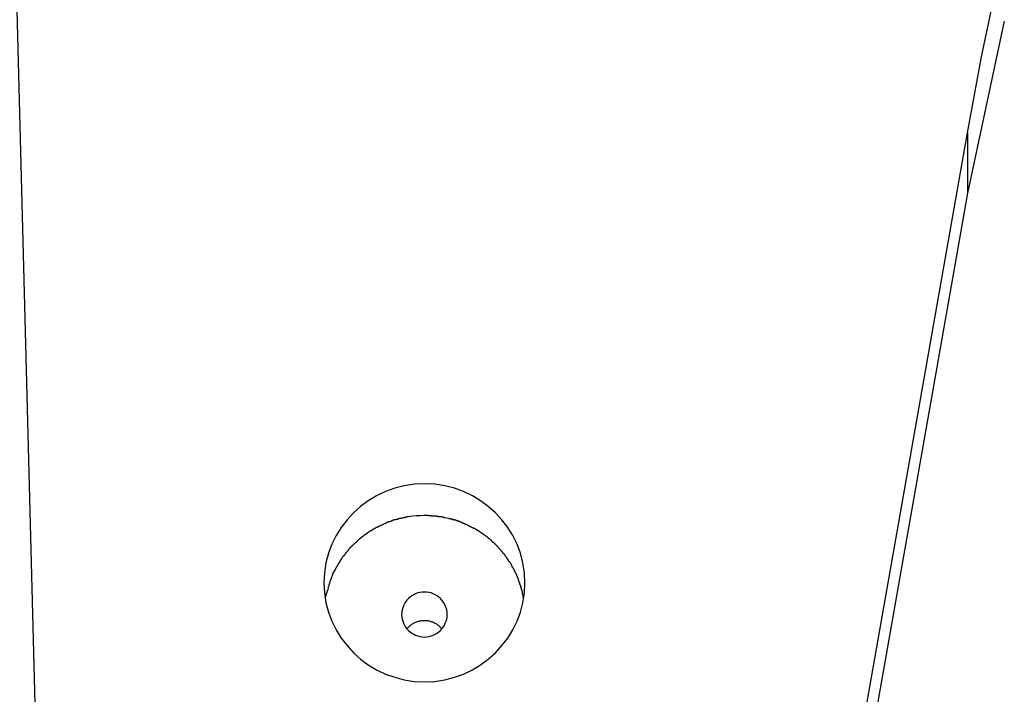
# Model space of a CAD drawing. Extents: x -70 to 70, y -26 to 26.
# Drawn here: x -4 to -3, y -2 to -2 of the extents above; entities that cross this region are included whole.
import ezdxf

# ---------------------------------------------------------------- set-up
doc = ezdxf.new("R2010")
doc.units = 0
doc.layers.get('0').update_dxf_attribs({"linetype": 'CONTINUOUS'})

msp = doc.modelspace()

# ---------------------------------------------------------------- linework, layer by layer
at = {"color": 0}
for points in [[(-3.8329, -16.9298), (-4.3639, 3.7607)], [(-3.183, -1.8575), (-3.1674, -1.7744), (-3.1499, -1.6912)], [(-3.1426, -1.7351), (-3.183, -1.9235)], [(-3.3567, -2.8427), (-3.183, -1.8575)], [(-3.183, -1.8575), (-3.183, -1.9236)], [(-3.183, -1.9236), (-3.3567, -2.9087)], [(-3.6675, -2.3501), (-3.6675, -2.3501), (-3.6679, -2.3389), (-3.6696, -2.3281), (-3.6722, -2.3177), (-3.676, -2.3078), (-3.6806, -2.2982), (-3.6861, -2.2894), (-3.6925, -2.281), (-3.6997, -2.2735), (-3.7075, -2.2664), (-3.7159, -2.2602), (-3.7249, -2.2547), (-3.7346, -2.2502), (-3.7446, -2.2465), (-3.7552, -2.2439), (-3.7661, -2.2422), (-3.7775, -2.2418), (-3.7775, -2.2418), (-3.7886, -2.2422), (-3.7995, -2.2439), (-3.8099, -2.2465), (-3.8201, -2.2502), (-3.8297, -2.2547), (-3.8388, -2.2602), (-3.8472, -2.2664), (-3.8552, -2.2735), (-3.8621, -2.281), (-3.8685, -2.2894), (-3.874, -2.2982), (-3.8788, -2.3078), (-3.8824, -2.3177), (-3.8852, -2.3281), (-3.8869, -2.3389), (-3.8875, -2.3501), (-3.8875, -2.3501), (-3.8869, -2.361), (-3.8852, -2.3718), (-3.8824, -2.3821), (-3.8788, -2.3921), (-3.874, -2.4015), (-3.8685, -2.4105), (-3.8621, -2.4188), (-3.8552, -2.4266), (-3.8472, -2.4335), (-3.8388, -2.4398), (-3.8297, -2.4452), (-3.8201, -2.4499), (-3.8099, -2.4534), (-3.7995, -2.4562), (-3.7886, -2.4579), (-3.7775, -2.4585), (-3.7775, -2.4585), (-3.7661, -2.4579), (-3.7552, -2.4562), (-3.7446, -2.4534), (-3.7346, -2.4499), (-3.7249, -2.4452), (-3.7159, -2.4398), (-3.7075, -2.4335), (-3.6997, -2.4266), (-3.6925, -2.4188), (-3.6861, -2.4105), (-3.6806, -2.4015), (-3.676, -2.3921), (-3.6722, -2.3821), (-3.6696, -2.3718), (-3.6679, -2.361), (-3.6675, -2.3501)], [(-3.6675, -2.3501), (-3.6675, -2.3501), (-3.6679, -2.3389), (-3.6696, -2.3281), (-3.6722, -2.3177), (-3.676, -2.3078), (-3.6806, -2.2982), (-3.6861, -2.2894), (-3.6925, -2.281), (-3.6997, -2.2735), (-3.7075, -2.2664), (-3.7159, -2.2602), (-3.7249, -2.2547), (-3.7346, -2.2502), (-3.7446, -2.2465), (-3.7552, -2.2439), (-3.7661, -2.2422), (-3.7775, -2.2418), (-3.7775, -2.2418), (-3.7886, -2.2422), (-3.7995, -2.2439), (-3.8099, -2.2465), (-3.8201, -2.2502), (-3.8297, -2.2547), (-3.8388, -2.2602), (-3.8472, -2.2664), (-3.8552, -2.2735), (-3.8621, -2.281), (-3.8685, -2.2894), (-3.874, -2.2982), (-3.8788, -2.3078), (-3.8824, -2.3177), (-3.8852, -2.3281), (-3.8869, -2.3389), (-3.8875, -2.3501), (-3.8875, -2.3501), (-3.8869, -2.361), (-3.8852, -2.3718), (-3.8824, -2.3821), (-3.8788, -2.3921), (-3.874, -2.4015), (-3.8685, -2.4105), (-3.8621, -2.4188), (-3.8552, -2.4266), (-3.8472, -2.4335), (-3.8388, -2.4398), (-3.8297, -2.4452), (-3.8201, -2.4499), (-3.8099, -2.4534), (-3.7995, -2.4562), (-3.7886, -2.4579), (-3.7775, -2.4585), (-3.7775, -2.4585), (-3.7661, -2.4579), (-3.7552, -2.4562), (-3.7446, -2.4534), (-3.7346, -2.4499), (-3.7249, -2.4452), (-3.7159, -2.4398), (-3.7075, -2.4335), (-3.6997, -2.4266), (-3.6925, -2.4188), (-3.6861, -2.4105), (-3.6806, -2.4015), (-3.676, -2.3921), (-3.6722, -2.3821), (-3.6696, -2.3718), (-3.6679, -2.361), (-3.6675, -2.3501)], [(-3.8179, -2.2839), (-3.8179, -2.2839), (-3.8179, -2.2839), (-3.8182, -2.284), (-3.8184, -2.284), (-3.8187, -2.2843), (-3.819, -2.2843), (-3.8193, -2.2846), (-3.8196, -2.2846), (-3.8201, -2.2849), (-3.8204, -2.2849), (-3.8207, -2.2852), (-3.821, -2.2852), (-3.8213, -2.2855), (-3.8215, -2.2855), (-3.8218, -2.2858), (-3.822, -2.2858), (-3.8223, -2.2861)], [(-3.8179, -2.2839), (-3.8179, -2.2839), (-3.8179, -2.2839), (-3.8182, -2.284), (-3.8184, -2.284), (-3.8187, -2.2843), (-3.819, -2.2843), (-3.8193, -2.2846), (-3.8196, -2.2846), (-3.8201, -2.2849), (-3.8204, -2.2849), (-3.8207, -2.2852), (-3.821, -2.2852), (-3.8213, -2.2855), (-3.8215, -2.2855), (-3.8218, -2.2858), (-3.822, -2.2858), (-3.8223, -2.2861)], [(-3.8131, -2.2827), (-3.8131, -2.2827), (-3.8131, -2.2827), (-3.8134, -2.2827), (-3.8137, -2.2827), (-3.814, -2.2828), (-3.8143, -2.2828), (-3.8146, -2.2828), (-3.8149, -2.2828), (-3.8155, -2.2831), (-3.8158, -2.2831), (-3.8161, -2.2831), (-3.8164, -2.2831), (-3.8169, -2.2834), (-3.8171, -2.2834), (-3.8174, -2.2837), (-3.8177, -2.2837), (-3.818, -2.284)], [(-3.8131, -2.2827), (-3.8131, -2.2827), (-3.8131, -2.2827), (-3.8134, -2.2827), (-3.8137, -2.2827), (-3.814, -2.2828), (-3.8143, -2.2828), (-3.8146, -2.2828), (-3.8149, -2.2828), (-3.8155, -2.2831), (-3.8158, -2.2831), (-3.8161, -2.2831), (-3.8164, -2.2831), (-3.8169, -2.2834), (-3.8171, -2.2834), (-3.8174, -2.2837), (-3.8177, -2.2837), (-3.818, -2.284)], [(-3.8087, -2.2809), (-3.8087, -2.2809), (-3.8087, -2.2809), (-3.809, -2.2809), (-3.8093, -2.2809), (-3.8096, -2.281), (-3.8099, -2.281), (-3.8102, -2.2812), (-3.8105, -2.2812), (-3.8109, -2.2815), (-3.8112, -2.2815), (-3.8115, -2.2816), (-3.8118, -2.2816), (-3.8121, -2.2819), (-3.8123, -2.2819), (-3.8126, -2.282), (-3.8129, -2.282), (-3.8132, -2.2822)], [(-3.8087, -2.2809), (-3.8087, -2.2809), (-3.8087, -2.2809), (-3.809, -2.2809), (-3.8093, -2.2809), (-3.8096, -2.281), (-3.8099, -2.281), (-3.8102, -2.2812), (-3.8105, -2.2812), (-3.8109, -2.2815), (-3.8112, -2.2815), (-3.8115, -2.2816), (-3.8118, -2.2816), (-3.8121, -2.2819), (-3.8123, -2.2819), (-3.8126, -2.282), (-3.8129, -2.282), (-3.8132, -2.2822)], [(-3.804, -2.2796), (-3.804, -2.2796), (-3.804, -2.2796), (-3.8043, -2.2796), (-3.8045, -2.2796), (-3.8048, -2.2797), (-3.8051, -2.2797), (-3.8054, -2.2799), (-3.8057, -2.2799), (-3.8061, -2.2802), (-3.8064, -2.2802), (-3.8067, -2.2803), (-3.807, -2.2803), (-3.8074, -2.2806), (-3.8076, -2.2806), (-3.8079, -2.2807), (-3.8082, -2.2807), (-3.8085, -2.2809)], [(-3.804, -2.2796), (-3.804, -2.2796), (-3.804, -2.2796), (-3.8043, -2.2796), (-3.8045, -2.2796), (-3.8048, -2.2797), (-3.8051, -2.2797), (-3.8054, -2.2799), (-3.8057, -2.2799), (-3.8061, -2.2802), (-3.8064, -2.2802), (-3.8067, -2.2803), (-3.807, -2.2803), (-3.8074, -2.2806), (-3.8076, -2.2806), (-3.8079, -2.2807), (-3.8082, -2.2807), (-3.8085, -2.2809)], [(-3.7992, -2.2788), (-3.7992, -2.2788), (-3.7993, -2.2788), (-3.7996, -2.2788), (-3.7999, -2.2788), (-3.8002, -2.2789), (-3.8005, -2.2789), (-3.8008, -2.2789), (-3.8011, -2.2789), (-3.8017, -2.2792), (-3.802, -2.2792), (-3.8023, -2.2792), (-3.8026, -2.2792), (-3.8031, -2.2795), (-3.8033, -2.2795), (-3.8036, -2.2795), (-3.8038, -2.2795), (-3.8041, -2.2797)], [(-3.7992, -2.2788), (-3.7992, -2.2788), (-3.7993, -2.2788), (-3.7996, -2.2788), (-3.7999, -2.2788), (-3.8002, -2.2789), (-3.8005, -2.2789), (-3.8008, -2.2789), (-3.8011, -2.2789), (-3.8017, -2.2792), (-3.802, -2.2792), (-3.8023, -2.2792), (-3.8026, -2.2792), (-3.8031, -2.2795), (-3.8033, -2.2795), (-3.8036, -2.2795), (-3.8038, -2.2795), (-3.8041, -2.2797)], [(-3.7948, -2.2778), (-3.7948, -2.2778), (-3.7948, -2.2778), (-3.7951, -2.2778), (-3.7953, -2.2778), (-3.7956, -2.2779), (-3.7959, -2.2779), (-3.7962, -2.2779), (-3.7965, -2.2779), (-3.797, -2.2782), (-3.7973, -2.2782), (-3.7976, -2.2782), (-3.7979, -2.2782), (-3.7982, -2.2785), (-3.7984, -2.2785), (-3.7987, -2.2785), (-3.799, -2.2785), (-3.7993, -2.2787)], [(-3.7948, -2.2778), (-3.7948, -2.2778), (-3.7948, -2.2778), (-3.7951, -2.2778), (-3.7953, -2.2778), (-3.7956, -2.2779), (-3.7959, -2.2779), (-3.7962, -2.2779), (-3.7965, -2.2779), (-3.797, -2.2782), (-3.7973, -2.2782), (-3.7976, -2.2782), (-3.7979, -2.2782), (-3.7982, -2.2785), (-3.7984, -2.2785), (-3.7987, -2.2785), (-3.799, -2.2785), (-3.7993, -2.2787)], [(-3.786, -2.2768), (-3.7904, -2.2772), (-3.7948, -2.2778)], [(-3.7819, -2.2766), (-3.7819, -2.2766), (-3.7819, -2.2766), (-3.7822, -2.2766), (-3.7825, -2.2766), (-3.7828, -2.2766), (-3.7831, -2.2766), (-3.7834, -2.2766), (-3.7837, -2.2766), (-3.784, -2.2768), (-3.7841, -2.2768), (-3.7844, -2.2768), (-3.7847, -2.2768), (-3.785, -2.2768), (-3.7851, -2.2768), (-3.7854, -2.2768), (-3.7856, -2.2768), (-3.7859, -2.277)], [(-3.7819, -2.2766), (-3.7819, -2.2766), (-3.7819, -2.2766), (-3.7822, -2.2766), (-3.7825, -2.2766), (-3.7828, -2.2766), (-3.7831, -2.2766), (-3.7834, -2.2766), (-3.7837, -2.2766), (-3.784, -2.2768), (-3.7841, -2.2768), (-3.7844, -2.2768), (-3.7847, -2.2768), (-3.785, -2.2768), (-3.7851, -2.2768), (-3.7854, -2.2768), (-3.7856, -2.2768), (-3.7859, -2.277)], [(-3.7775, -2.2765), (-3.7817, -2.2766)], [(-3.7677, -2.2772), (-3.7677, -2.2772), (-3.768, -2.277), (-3.7684, -2.277), (-3.7689, -2.277), (-3.7695, -2.277), (-3.7701, -2.2768), (-3.7709, -2.2768), (-3.7715, -2.2768), (-3.7724, -2.2768), (-3.773, -2.2765), (-3.7738, -2.2765), (-3.7744, -2.2765), (-3.7753, -2.2765), (-3.7759, -2.2764), (-3.7766, -2.2764), (-3.7772, -2.2764), (-3.7779, -2.2764)], [(-3.7677, -2.2772), (-3.7677, -2.2772), (-3.768, -2.277), (-3.7684, -2.277), (-3.7689, -2.277), (-3.7695, -2.277), (-3.7701, -2.2768), (-3.7709, -2.2768), (-3.7715, -2.2768), (-3.7724, -2.2768), (-3.773, -2.2765), (-3.7738, -2.2765), (-3.7744, -2.2765), (-3.7753, -2.2765), (-3.7759, -2.2764), (-3.7766, -2.2764), (-3.7772, -2.2764), (-3.7779, -2.2764)], [(-3.7599, -2.2778), (-3.7599, -2.2778), (-3.7602, -2.2776), (-3.7606, -2.2776), (-3.7609, -2.2776), (-3.7615, -2.2776), (-3.7618, -2.2774), (-3.7624, -2.2774), (-3.7629, -2.2774), (-3.7635, -2.2774), (-3.7638, -2.2771), (-3.7644, -2.2771), (-3.7649, -2.2771), (-3.7655, -2.2771), (-3.7658, -2.2771), (-3.7664, -2.2771), (-3.7669, -2.2771), (-3.7675, -2.2771)], [(-3.7599, -2.2778), (-3.7599, -2.2778), (-3.7602, -2.2776), (-3.7606, -2.2776), (-3.7609, -2.2776), (-3.7615, -2.2776), (-3.7618, -2.2774), (-3.7624, -2.2774), (-3.7629, -2.2774), (-3.7635, -2.2774), (-3.7638, -2.2771), (-3.7644, -2.2771), (-3.7649, -2.2771), (-3.7655, -2.2771), (-3.7658, -2.2771), (-3.7664, -2.2771), (-3.7669, -2.2771), (-3.7675, -2.2771)], [(-3.7551, -2.2789), (-3.7551, -2.2789), (-3.7552, -2.2787), (-3.7555, -2.2787), (-3.7558, -2.2786), (-3.7561, -2.2786), (-3.7564, -2.2783), (-3.7567, -2.2783), (-3.757, -2.2783), (-3.7575, -2.2783), (-3.7578, -2.278), (-3.7581, -2.278), (-3.7584, -2.2779), (-3.7589, -2.2779), (-3.7592, -2.2778), (-3.7595, -2.2778), (-3.7598, -2.2778), (-3.7601, -2.2778)], [(-3.7551, -2.2789), (-3.7551, -2.2789), (-3.7552, -2.2787), (-3.7555, -2.2787), (-3.7558, -2.2786), (-3.7561, -2.2786), (-3.7564, -2.2783), (-3.7567, -2.2783), (-3.757, -2.2783), (-3.7575, -2.2783), (-3.7578, -2.278), (-3.7581, -2.278), (-3.7584, -2.2779), (-3.7589, -2.2779), (-3.7592, -2.2778), (-3.7595, -2.2778), (-3.7598, -2.2778), (-3.7601, -2.2778)], [(-3.751, -2.2797), (-3.755, -2.2787)], [(-3.7463, -2.2811), (-3.7463, -2.2811), (-3.7463, -2.2809), (-3.7466, -2.2809), (-3.7469, -2.2808), (-3.7472, -2.2808), (-3.7475, -2.2805), (-3.7478, -2.2805), (-3.7481, -2.2804), (-3.7485, -2.2804), (-3.7488, -2.2801), (-3.7491, -2.2801), (-3.7494, -2.2799), (-3.7497, -2.2799), (-3.7499, -2.2798), (-3.7502, -2.2798), (-3.7505, -2.2798), (-3.7508, -2.2798)], [(-3.7463, -2.2811), (-3.7463, -2.2811), (-3.7463, -2.2809), (-3.7466, -2.2809), (-3.7469, -2.2808), (-3.7472, -2.2808), (-3.7475, -2.2805), (-3.7478, -2.2805), (-3.7481, -2.2804), (-3.7485, -2.2804), (-3.7488, -2.2801), (-3.7491, -2.2801), (-3.7494, -2.2799), (-3.7497, -2.2799), (-3.7499, -2.2798), (-3.7502, -2.2798), (-3.7505, -2.2798), (-3.7508, -2.2798)], [(-3.7418, -2.2823), (-3.7418, -2.2823), (-3.7418, -2.282), (-3.7421, -2.282), (-3.7424, -2.2818), (-3.7427, -2.2818), (-3.743, -2.2815), (-3.7433, -2.2815), (-3.7436, -2.2815), (-3.7441, -2.2815), (-3.7444, -2.2812), (-3.7447, -2.2812), (-3.745, -2.2811), (-3.7455, -2.2811), (-3.7458, -2.2808), (-3.7461, -2.2808), (-3.7464, -2.2808), (-3.7467, -2.2808)], [(-3.7418, -2.2823), (-3.7418, -2.2823), (-3.7418, -2.282), (-3.7421, -2.282), (-3.7424, -2.2818), (-3.7427, -2.2818), (-3.743, -2.2815), (-3.7433, -2.2815), (-3.7436, -2.2815), (-3.7441, -2.2815), (-3.7444, -2.2812), (-3.7447, -2.2812), (-3.745, -2.2811), (-3.7455, -2.2811), (-3.7458, -2.2808), (-3.7461, -2.2808), (-3.7464, -2.2808), (-3.7467, -2.2808)], [(-3.7373, -2.284), (-3.7373, -2.284), (-3.7373, -2.2837), (-3.7376, -2.2837), (-3.7378, -2.2834), (-3.7381, -2.2834), (-3.7384, -2.2831), (-3.7387, -2.2831), (-3.739, -2.2829), (-3.7395, -2.2829), (-3.7398, -2.2826), (-3.7401, -2.2826), (-3.7404, -2.2824), (-3.7409, -2.2824), (-3.7411, -2.2823), (-3.7414, -2.2823), (-3.7416, -2.2823), (-3.7419, -2.2823)], [(-3.7373, -2.284), (-3.7373, -2.284), (-3.7373, -2.2837), (-3.7376, -2.2837), (-3.7378, -2.2834), (-3.7381, -2.2834), (-3.7384, -2.2831), (-3.7387, -2.2831), (-3.739, -2.2829), (-3.7395, -2.2829), (-3.7398, -2.2826), (-3.7401, -2.2826), (-3.7404, -2.2824), (-3.7409, -2.2824), (-3.7411, -2.2823), (-3.7414, -2.2823), (-3.7416, -2.2823), (-3.7419, -2.2823)], [(-3.7327, -2.286), (-3.7327, -2.286), (-3.7327, -2.2857), (-3.733, -2.2857), (-3.7333, -2.2855), (-3.7336, -2.2855), (-3.7339, -2.2852), (-3.7342, -2.2852), (-3.7345, -2.285), (-3.735, -2.285), (-3.7353, -2.2847), (-3.7356, -2.2847), (-3.7359, -2.2845), (-3.7362, -2.2845), (-3.7364, -2.2842), (-3.7367, -2.2842), (-3.737, -2.2842), (-3.7373, -2.2842)], [(-3.7327, -2.286), (-3.7327, -2.286), (-3.7327, -2.2857), (-3.733, -2.2857), (-3.7333, -2.2855), (-3.7336, -2.2855), (-3.7339, -2.2852), (-3.7342, -2.2852), (-3.7345, -2.285), (-3.735, -2.285), (-3.7353, -2.2847), (-3.7356, -2.2847), (-3.7359, -2.2845), (-3.7362, -2.2845), (-3.7364, -2.2842), (-3.7367, -2.2842), (-3.737, -2.2842), (-3.7373, -2.2842)], [(-3.8362, -2.293), (-3.8362, -2.293), (-3.8362, -2.293), (-3.8365, -2.2932), (-3.8367, -2.2932), (-3.837, -2.2935), (-3.8373, -2.2936), (-3.8376, -2.2939), (-3.8379, -2.2942), (-3.8383, -2.2945), (-3.8386, -2.2945), (-3.8389, -2.2948), (-3.8392, -2.2951), (-3.8395, -2.2954), (-3.8397, -2.2954), (-3.84, -2.2957), (-3.8403, -2.2958), (-3.8406, -2.2961)], [(-3.8362, -2.293), (-3.8362, -2.293), (-3.8362, -2.293), (-3.8365, -2.2932), (-3.8367, -2.2932), (-3.837, -2.2935), (-3.8373, -2.2936), (-3.8376, -2.2939), (-3.8379, -2.2942), (-3.8383, -2.2945), (-3.8386, -2.2945), (-3.8389, -2.2948), (-3.8392, -2.2951), (-3.8395, -2.2954), (-3.8397, -2.2954), (-3.84, -2.2957), (-3.8403, -2.2958), (-3.8406, -2.2961)], [(-3.8317, -2.2904), (-3.8317, -2.2904), (-3.8317, -2.2904), (-3.832, -2.2906), (-3.8322, -2.2906), (-3.8325, -2.2909), (-3.8328, -2.2909), (-3.8331, -2.2912), (-3.8334, -2.2915), (-3.8338, -2.2918), (-3.8341, -2.2918), (-3.8344, -2.2921), (-3.8347, -2.2924), (-3.835, -2.2927), (-3.8352, -2.2927), (-3.8355, -2.293), (-3.8358, -2.2932), (-3.8361, -2.2935)], [(-3.8317, -2.2904), (-3.8317, -2.2904), (-3.8317, -2.2904), (-3.832, -2.2906), (-3.8322, -2.2906), (-3.8325, -2.2909), (-3.8328, -2.2909), (-3.8331, -2.2912), (-3.8334, -2.2915), (-3.8338, -2.2918), (-3.8341, -2.2918), (-3.8344, -2.2921), (-3.8347, -2.2924), (-3.835, -2.2927), (-3.8352, -2.2927), (-3.8355, -2.293), (-3.8358, -2.2932), (-3.8361, -2.2935)], [(-3.827, -2.2883), (-3.827, -2.2883), (-3.827, -2.2883), (-3.8273, -2.2884), (-3.8276, -2.2884), (-3.8279, -2.2887), (-3.8282, -2.2887), (-3.8285, -2.289), (-3.8288, -2.289), (-3.8292, -2.2893), (-3.8295, -2.2893), (-3.8298, -2.2896), (-3.8301, -2.2896), (-3.8304, -2.2899), (-3.8306, -2.2899), (-3.8309, -2.2902), (-3.8312, -2.2902), (-3.8315, -2.2905)], [(-3.827, -2.2883), (-3.827, -2.2883), (-3.827, -2.2883), (-3.8273, -2.2884), (-3.8276, -2.2884), (-3.8279, -2.2887), (-3.8282, -2.2887), (-3.8285, -2.289), (-3.8288, -2.289), (-3.8292, -2.2893), (-3.8295, -2.2893), (-3.8298, -2.2896), (-3.8301, -2.2896), (-3.8304, -2.2899), (-3.8306, -2.2899), (-3.8309, -2.2902), (-3.8312, -2.2902), (-3.8315, -2.2905)], [(-3.8223, -2.286), (-3.8223, -2.286), (-3.8223, -2.286), (-3.8226, -2.2862), (-3.8229, -2.2862), (-3.8232, -2.2865), (-3.8235, -2.2865), (-3.8238, -2.2868), (-3.8241, -2.2868), (-3.8246, -2.2871), (-3.8249, -2.2871), (-3.8252, -2.2874), (-3.8255, -2.2874), (-3.826, -2.2877), (-3.8262, -2.2877), (-3.8265, -2.288), (-3.8268, -2.288), (-3.8271, -2.2883)], [(-3.8223, -2.286), (-3.8223, -2.286), (-3.8223, -2.286), (-3.8226, -2.2862), (-3.8229, -2.2862), (-3.8232, -2.2865), (-3.8235, -2.2865), (-3.8238, -2.2868), (-3.8241, -2.2868), (-3.8246, -2.2871), (-3.8249, -2.2871), (-3.8252, -2.2874), (-3.8255, -2.2874), (-3.826, -2.2877), (-3.8262, -2.2877), (-3.8265, -2.288), (-3.8268, -2.288), (-3.8271, -2.2883)], [(-3.728, -2.2882), (-3.728, -2.2882), (-3.728, -2.2879), (-3.7283, -2.2879), (-3.7285, -2.2876), (-3.7288, -2.2876), (-3.7291, -2.2873), (-3.7294, -2.2873), (-3.7297, -2.287), (-3.7302, -2.287), (-3.7305, -2.2867), (-3.7308, -2.2867), (-3.7311, -2.2864), (-3.7316, -2.2864), (-3.7318, -2.2861), (-3.7321, -2.2861), (-3.7323, -2.286), (-3.7326, -2.286)], [(-3.728, -2.2882), (-3.728, -2.2882), (-3.728, -2.2879), (-3.7283, -2.2879), (-3.7285, -2.2876), (-3.7288, -2.2876), (-3.7291, -2.2873), (-3.7294, -2.2873), (-3.7297, -2.287), (-3.7302, -2.287), (-3.7305, -2.2867), (-3.7308, -2.2867), (-3.7311, -2.2864), (-3.7316, -2.2864), (-3.7318, -2.2861), (-3.7321, -2.2861), (-3.7323, -2.286), (-3.7326, -2.286)], [(-3.7235, -2.2905), (-3.7235, -2.2905), (-3.7236, -2.2902), (-3.7239, -2.2902), (-3.7242, -2.29), (-3.7245, -2.29), (-3.7248, -2.2897), (-3.7251, -2.2897), (-3.7254, -2.2894), (-3.7257, -2.2894), (-3.726, -2.2891), (-3.7263, -2.2891), (-3.7266, -2.2888), (-3.7269, -2.2888), (-3.7272, -2.2885), (-3.7275, -2.2885), (-3.7278, -2.2884), (-3.7281, -2.2884)], [(-3.7235, -2.2905), (-3.7235, -2.2905), (-3.7236, -2.2902), (-3.7239, -2.2902), (-3.7242, -2.29), (-3.7245, -2.29), (-3.7248, -2.2897), (-3.7251, -2.2897), (-3.7254, -2.2894), (-3.7257, -2.2894), (-3.726, -2.2891), (-3.7263, -2.2891), (-3.7266, -2.2888), (-3.7269, -2.2888), (-3.7272, -2.2885), (-3.7275, -2.2885), (-3.7278, -2.2884), (-3.7281, -2.2884)], [(-3.7189, -2.293), (-3.7189, -2.293), (-3.719, -2.2927), (-3.7193, -2.2925), (-3.7196, -2.2922), (-3.7199, -2.2922), (-3.7202, -2.2919), (-3.7205, -2.2918), (-3.7208, -2.2915), (-3.7211, -2.2915), (-3.7214, -2.2912), (-3.7217, -2.2911), (-3.722, -2.2908), (-3.7223, -2.2908), (-3.7226, -2.2905), (-3.7229, -2.2905), (-3.7232, -2.2904), (-3.7236, -2.2904)], [(-3.7189, -2.293), (-3.7189, -2.293), (-3.719, -2.2927), (-3.7193, -2.2925), (-3.7196, -2.2922), (-3.7199, -2.2922), (-3.7202, -2.2919), (-3.7205, -2.2918), (-3.7208, -2.2915), (-3.7211, -2.2915), (-3.7214, -2.2912), (-3.7217, -2.2911), (-3.722, -2.2908), (-3.7223, -2.2908), (-3.7226, -2.2905), (-3.7229, -2.2905), (-3.7232, -2.2904), (-3.7236, -2.2904)], [(-3.7144, -2.2961), (-3.7144, -2.2961), (-3.7144, -2.2958), (-3.7147, -2.2956), (-3.715, -2.2953), (-3.7153, -2.2953), (-3.7155, -2.295), (-3.7158, -2.2948), (-3.7161, -2.2945), (-3.7164, -2.2945), (-3.7166, -2.2942), (-3.7169, -2.294), (-3.7172, -2.2937), (-3.7175, -2.2937), (-3.7178, -2.2934), (-3.7181, -2.2934), (-3.7184, -2.2931), (-3.7187, -2.2931)], [(-3.7144, -2.2961), (-3.7144, -2.2961), (-3.7144, -2.2958), (-3.7147, -2.2956), (-3.715, -2.2953), (-3.7153, -2.2953), (-3.7155, -2.295), (-3.7158, -2.2948), (-3.7161, -2.2945), (-3.7164, -2.2945), (-3.7166, -2.2942), (-3.7169, -2.294), (-3.7172, -2.2937), (-3.7175, -2.2937), (-3.7178, -2.2934), (-3.7181, -2.2934), (-3.7184, -2.2931), (-3.7187, -2.2931)], [(-3.8529, -2.306), (-3.8529, -2.306), (-3.8529, -2.306), (-3.8532, -2.3063), (-3.8533, -2.3064), (-3.8536, -2.3067), (-3.8538, -2.3069), (-3.8541, -2.3072), (-3.8544, -2.3075), (-3.8547, -2.3078), (-3.8549, -2.308), (-3.8552, -2.3083), (-3.8555, -2.3086), (-3.8558, -2.3089), (-3.8559, -2.309), (-3.8562, -2.3093), (-3.8565, -2.3096), (-3.8568, -2.3099)], [(-3.8529, -2.306), (-3.8529, -2.306), (-3.8529, -2.306), (-3.8532, -2.3063), (-3.8533, -2.3064), (-3.8536, -2.3067), (-3.8538, -2.3069), (-3.8541, -2.3072), (-3.8544, -2.3075), (-3.8547, -2.3078), (-3.8549, -2.308), (-3.8552, -2.3083), (-3.8555, -2.3086), (-3.8558, -2.3089), (-3.8559, -2.309), (-3.8562, -2.3093), (-3.8565, -2.3096), (-3.8568, -2.3099)], [(-3.8488, -2.3023), (-3.8488, -2.3023), (-3.8488, -2.3023), (-3.8491, -2.3026), (-3.8494, -2.3028), (-3.8497, -2.3031), (-3.85, -2.3033), (-3.8503, -2.3036), (-3.8506, -2.3039), (-3.8509, -2.3042), (-3.8509, -2.3044), (-3.8512, -2.3047), (-3.8515, -2.305), (-3.8518, -2.3053), (-3.8519, -2.3054), (-3.8522, -2.3057), (-3.8525, -2.306), (-3.8528, -2.3063)], [(-3.8488, -2.3023), (-3.8488, -2.3023), (-3.8488, -2.3023), (-3.8491, -2.3026), (-3.8494, -2.3028), (-3.8497, -2.3031), (-3.85, -2.3033), (-3.8503, -2.3036), (-3.8506, -2.3039), (-3.8509, -2.3042), (-3.8509, -2.3044), (-3.8512, -2.3047), (-3.8515, -2.305), (-3.8518, -2.3053), (-3.8519, -2.3054), (-3.8522, -2.3057), (-3.8525, -2.306), (-3.8528, -2.3063)], [(-3.8446, -2.2991), (-3.8446, -2.2991), (-3.8446, -2.2991), (-3.8449, -2.2994), (-3.8452, -2.2995), (-3.8455, -2.2998), (-3.8458, -2.2998), (-3.8461, -2.3001), (-3.8464, -2.3004), (-3.8467, -2.3007), (-3.8469, -2.3007), (-3.8472, -2.301), (-3.8475, -2.3013), (-3.8478, -2.3016), (-3.8481, -2.3017), (-3.8484, -2.302), (-3.8487, -2.3022), (-3.849, -2.3025)], [(-3.8446, -2.2991), (-3.8446, -2.2991), (-3.8446, -2.2991), (-3.8449, -2.2994), (-3.8452, -2.2995), (-3.8455, -2.2998), (-3.8458, -2.2998), (-3.8461, -2.3001), (-3.8464, -2.3004), (-3.8467, -2.3007), (-3.8469, -2.3007), (-3.8472, -2.301), (-3.8475, -2.3013), (-3.8478, -2.3016), (-3.8481, -2.3017), (-3.8484, -2.302), (-3.8487, -2.3022), (-3.849, -2.3025)], [(-3.8403, -2.296), (-3.8403, -2.296), (-3.8403, -2.296), (-3.8406, -2.2963), (-3.8409, -2.2963), (-3.8412, -2.2966), (-3.8415, -2.2966), (-3.8418, -2.2969), (-3.8421, -2.2971), (-3.8424, -2.2974), (-3.8426, -2.2974), (-3.8429, -2.2977), (-3.8432, -2.2979), (-3.8435, -2.2982), (-3.8438, -2.2982), (-3.8441, -2.2985), (-3.8444, -2.2988), (-3.8447, -2.2991)], [(-3.8403, -2.296), (-3.8403, -2.296), (-3.8403, -2.296), (-3.8406, -2.2963), (-3.8409, -2.2963), (-3.8412, -2.2966), (-3.8415, -2.2966), (-3.8418, -2.2969), (-3.8421, -2.2971), (-3.8424, -2.2974), (-3.8426, -2.2974), (-3.8429, -2.2977), (-3.8432, -2.2979), (-3.8435, -2.2982), (-3.8438, -2.2982), (-3.8441, -2.2985), (-3.8444, -2.2988), (-3.8447, -2.2991)], [(-3.7103, -2.299), (-3.7103, -2.299), (-3.7103, -2.2987), (-3.7106, -2.2984), (-3.7109, -2.2981), (-3.7112, -2.2981), (-3.7114, -2.2978), (-3.7117, -2.2977), (-3.712, -2.2974), (-3.7123, -2.2974), (-3.7125, -2.2971), (-3.7128, -2.2969), (-3.7131, -2.2966), (-3.7134, -2.2966), (-3.7137, -2.2963), (-3.714, -2.2963), (-3.7143, -2.296), (-3.7146, -2.296)], [(-3.7103, -2.299), (-3.7103, -2.299), (-3.7103, -2.2987), (-3.7106, -2.2984), (-3.7109, -2.2981), (-3.7112, -2.2981), (-3.7114, -2.2978), (-3.7117, -2.2977), (-3.712, -2.2974), (-3.7123, -2.2974), (-3.7125, -2.2971), (-3.7128, -2.2969), (-3.7131, -2.2966), (-3.7134, -2.2966), (-3.7137, -2.2963), (-3.714, -2.2963), (-3.7143, -2.296), (-3.7146, -2.296)], [(-3.706, -2.3024), (-3.706, -2.3024), (-3.706, -2.3021), (-3.7063, -2.3019), (-3.7066, -2.3016), (-3.7069, -2.3016), (-3.7071, -2.3013), (-3.7074, -2.301), (-3.7077, -2.3007), (-3.708, -2.3007), (-3.7081, -2.3004), (-3.7084, -2.3001), (-3.7087, -2.2998), (-3.709, -2.2998), (-3.7093, -2.2995), (-3.7096, -2.2994), (-3.7099, -2.2991), (-3.7102, -2.2991)], [(-3.706, -2.3024), (-3.706, -2.3024), (-3.706, -2.3021), (-3.7063, -2.3019), (-3.7066, -2.3016), (-3.7069, -2.3016), (-3.7071, -2.3013), (-3.7074, -2.301), (-3.7077, -2.3007), (-3.708, -2.3007), (-3.7081, -2.3004), (-3.7084, -2.3001), (-3.7087, -2.2998), (-3.709, -2.2998), (-3.7093, -2.2995), (-3.7096, -2.2994), (-3.7099, -2.2991), (-3.7102, -2.2991)], [(-3.7021, -2.3062), (-3.7021, -2.3062), (-3.7021, -2.3059), (-3.7024, -2.3057), (-3.7025, -2.3054), (-3.7028, -2.3053), (-3.7028, -2.305), (-3.7031, -2.3047), (-3.7034, -2.3044), (-3.7037, -2.3043), (-3.7038, -2.304), (-3.7041, -2.3037), (-3.7044, -2.3034), (-3.7047, -2.3032), (-3.705, -2.3029), (-3.7053, -2.3027), (-3.7056, -2.3024), (-3.7059, -2.3024)], [(-3.7021, -2.3062), (-3.7021, -2.3062), (-3.7021, -2.3059), (-3.7024, -2.3057), (-3.7025, -2.3054), (-3.7028, -2.3053), (-3.7028, -2.305), (-3.7031, -2.3047), (-3.7034, -2.3044), (-3.7037, -2.3043), (-3.7038, -2.304), (-3.7041, -2.3037), (-3.7044, -2.3034), (-3.7047, -2.3032), (-3.705, -2.3029), (-3.7053, -2.3027), (-3.7056, -2.3024), (-3.7059, -2.3024)], [(-3.6982, -2.3097), (-3.6982, -2.3097), (-3.6982, -2.3094), (-3.6985, -2.3092), (-3.6986, -2.3089), (-3.6989, -2.3088), (-3.6991, -2.3085), (-3.6994, -2.3082), (-3.6997, -2.3079), (-3.7, -2.3077), (-3.7001, -2.3074), (-3.7004, -2.3071), (-3.7007, -2.3068), (-3.701, -2.3066), (-3.7011, -2.3063), (-3.7014, -2.3062), (-3.7017, -2.3059), (-3.702, -2.3059)], [(-3.6982, -2.3097), (-3.6982, -2.3097), (-3.6982, -2.3094), (-3.6985, -2.3092), (-3.6986, -2.3089), (-3.6989, -2.3088), (-3.6991, -2.3085), (-3.6994, -2.3082), (-3.6997, -2.3079), (-3.7, -2.3077), (-3.7001, -2.3074), (-3.7004, -2.3071), (-3.7007, -2.3068), (-3.701, -2.3066), (-3.7011, -2.3063), (-3.7014, -2.3062), (-3.7017, -2.3059), (-3.702, -2.3059)], [(-3.8606, -2.3141), (-3.8606, -2.3141), (-3.8606, -2.3141), (-3.8609, -2.3144), (-3.861, -2.3147), (-3.8613, -2.315), (-3.8613, -2.315), (-3.8616, -2.3153), (-3.8619, -2.3156), (-3.8622, -2.3159), (-3.8622, -2.3159), (-3.8625, -2.3162), (-3.8628, -2.3165), (-3.8631, -2.3168), (-3.8632, -2.3171), (-3.8635, -2.3174), (-3.8637, -2.3177), (-3.864, -2.318)], [(-3.8606, -2.3141), (-3.8606, -2.3141), (-3.8606, -2.3141), (-3.8609, -2.3144), (-3.861, -2.3147), (-3.8613, -2.315), (-3.8613, -2.315), (-3.8616, -2.3153), (-3.8619, -2.3156), (-3.8622, -2.3159), (-3.8622, -2.3159), (-3.8625, -2.3162), (-3.8628, -2.3165), (-3.8631, -2.3168), (-3.8632, -2.3171), (-3.8635, -2.3174), (-3.8637, -2.3177), (-3.864, -2.318)], [(-3.8569, -2.31), (-3.8569, -2.31), (-3.8569, -2.31), (-3.8572, -2.3103), (-3.8574, -2.3104), (-3.8577, -2.3107), (-3.8579, -2.3108), (-3.8582, -2.3111), (-3.8585, -2.3114), (-3.8588, -2.3117), (-3.8589, -2.3117), (-3.8592, -2.312), (-3.8595, -2.3123), (-3.8598, -2.3126), (-3.8599, -2.3129), (-3.8602, -2.3132), (-3.8604, -2.3135), (-3.8607, -2.3138)], [(-3.8569, -2.31), (-3.8569, -2.31), (-3.8569, -2.31), (-3.8572, -2.3103), (-3.8574, -2.3104), (-3.8577, -2.3107), (-3.8579, -2.3108), (-3.8582, -2.3111), (-3.8585, -2.3114), (-3.8588, -2.3117), (-3.8589, -2.3117), (-3.8592, -2.312), (-3.8595, -2.3123), (-3.8598, -2.3126), (-3.8599, -2.3129), (-3.8602, -2.3132), (-3.8604, -2.3135), (-3.8607, -2.3138)], [(-3.6944, -2.3139), (-3.6944, -2.3139), (-3.6944, -2.3136), (-3.6947, -2.3133), (-3.6948, -2.313), (-3.6951, -2.3127), (-3.6953, -2.3124), (-3.6956, -2.3121), (-3.6959, -2.3118), (-3.6962, -2.3115), (-3.6963, -2.3112), (-3.6966, -2.3109), (-3.6969, -2.3106), (-3.6972, -2.3104), (-3.6973, -2.3101), (-3.6976, -2.31), (-3.6979, -2.3097), (-3.6982, -2.3097)], [(-3.6944, -2.3139), (-3.6944, -2.3139), (-3.6944, -2.3136), (-3.6947, -2.3133), (-3.6948, -2.313), (-3.6951, -2.3127), (-3.6953, -2.3124), (-3.6956, -2.3121), (-3.6959, -2.3118), (-3.6962, -2.3115), (-3.6963, -2.3112), (-3.6966, -2.3109), (-3.6969, -2.3106), (-3.6972, -2.3104), (-3.6973, -2.3101), (-3.6976, -2.31), (-3.6979, -2.3097), (-3.6982, -2.3097)], [(-3.691, -2.3182), (-3.691, -2.3182), (-3.691, -2.3179), (-3.6913, -2.3176), (-3.6914, -2.3173), (-3.6917, -2.317), (-3.6917, -2.3167), (-3.692, -2.3164), (-3.6923, -2.3161), (-3.6926, -2.316), (-3.6926, -2.3157), (-3.6929, -2.3154), (-3.6932, -2.3151), (-3.6935, -2.3149), (-3.6935, -2.3146), (-3.6938, -2.3143), (-3.694, -2.314), (-3.6943, -2.314)], [(-3.691, -2.3182), (-3.691, -2.3182), (-3.691, -2.3179), (-3.6913, -2.3176), (-3.6914, -2.3173), (-3.6917, -2.317), (-3.6917, -2.3167), (-3.692, -2.3164), (-3.6923, -2.3161), (-3.6926, -2.316), (-3.6926, -2.3157), (-3.6929, -2.3154), (-3.6932, -2.3151), (-3.6935, -2.3149), (-3.6935, -2.3146), (-3.6938, -2.3143), (-3.694, -2.314), (-3.6943, -2.314)], [(-3.8703, -2.3271), (-3.8703, -2.3271), (-3.8703, -2.3273), (-3.8706, -2.3276), (-3.8706, -2.3279), (-3.8709, -2.3282), (-3.8709, -2.3285), (-3.8712, -2.3288), (-3.8714, -2.3291), (-3.8717, -2.3296), (-3.8717, -2.3299), (-3.872, -2.3302), (-3.8722, -2.3305), (-3.8725, -2.3308), (-3.8725, -2.3311), (-3.8728, -2.3314), (-3.873, -2.3317), (-3.8733, -2.3322)], [(-3.8703, -2.3271), (-3.8703, -2.3271), (-3.8703, -2.3273), (-3.8706, -2.3276), (-3.8706, -2.3279), (-3.8709, -2.3282), (-3.8709, -2.3285), (-3.8712, -2.3288), (-3.8714, -2.3291), (-3.8717, -2.3296), (-3.8717, -2.3299), (-3.872, -2.3302), (-3.8722, -2.3305), (-3.8725, -2.3308), (-3.8725, -2.3311), (-3.8728, -2.3314), (-3.873, -2.3317), (-3.8733, -2.3322)], [(-3.8676, -2.3225), (-3.8676, -2.3225), (-3.8676, -2.3226), (-3.8679, -2.3229), (-3.8679, -2.3232), (-3.8682, -2.3235), (-3.8682, -2.3238), (-3.8685, -2.3241), (-3.8687, -2.3244), (-3.869, -2.3247), (-3.869, -2.325), (-3.8693, -2.3253), (-3.8693, -2.3256), (-3.8696, -2.3259), (-3.8696, -2.3262), (-3.8699, -2.3265), (-3.8702, -2.3268), (-3.8705, -2.3272)], [(-3.8676, -2.3225), (-3.8676, -2.3225), (-3.8676, -2.3226), (-3.8679, -2.3229), (-3.8679, -2.3232), (-3.8682, -2.3235), (-3.8682, -2.3238), (-3.8685, -2.3241), (-3.8687, -2.3244), (-3.869, -2.3247), (-3.869, -2.325), (-3.8693, -2.3253), (-3.8693, -2.3256), (-3.8696, -2.3259), (-3.8696, -2.3262), (-3.8699, -2.3265), (-3.8702, -2.3268), (-3.8705, -2.3272)], [(-3.8639, -2.3183), (-3.8639, -2.3183), (-3.8639, -2.3183), (-3.8641, -2.3186), (-3.8642, -2.3188), (-3.8645, -2.3191), (-3.8648, -2.3194), (-3.8651, -2.3197), (-3.8654, -2.32), (-3.8657, -2.3203), (-3.8659, -2.3205), (-3.8662, -2.3208), (-3.8665, -2.3211), (-3.8668, -2.3214), (-3.8668, -2.3215), (-3.8671, -2.3218), (-3.8673, -2.3221), (-3.8676, -2.3224)], [(-3.8639, -2.3183), (-3.8639, -2.3183), (-3.8639, -2.3183), (-3.8641, -2.3186), (-3.8642, -2.3188), (-3.8645, -2.3191), (-3.8648, -2.3194), (-3.8651, -2.3197), (-3.8654, -2.32), (-3.8657, -2.3203), (-3.8659, -2.3205), (-3.8662, -2.3208), (-3.8665, -2.3211), (-3.8668, -2.3214), (-3.8668, -2.3215), (-3.8671, -2.3218), (-3.8673, -2.3221), (-3.8676, -2.3224)], [(-3.6876, -2.3224), (-3.6876, -2.3224), (-3.6876, -2.3221), (-3.6879, -2.3218), (-3.6879, -2.3215), (-3.6882, -2.3213), (-3.6882, -2.321), (-3.6885, -2.3207), (-3.6887, -2.3204), (-3.689, -2.3202), (-3.689, -2.3199), (-3.6893, -2.3196), (-3.6894, -2.3193), (-3.6897, -2.3191), (-3.6897, -2.3188), (-3.69, -2.3185), (-3.6902, -2.3182), (-3.6905, -2.3182)], [(-3.6876, -2.3224), (-3.6876, -2.3224), (-3.6876, -2.3221), (-3.6879, -2.3218), (-3.6879, -2.3215), (-3.6882, -2.3213), (-3.6882, -2.321), (-3.6885, -2.3207), (-3.6887, -2.3204), (-3.689, -2.3202), (-3.689, -2.3199), (-3.6893, -2.3196), (-3.6894, -2.3193), (-3.6897, -2.3191), (-3.6897, -2.3188), (-3.69, -2.3185), (-3.6902, -2.3182), (-3.6905, -2.3182)], [(-3.6846, -2.3272), (-3.6846, -2.3272), (-3.6846, -2.3268), (-3.6849, -2.3265), (-3.6849, -2.3262), (-3.6852, -2.3259), (-3.6852, -2.3256), (-3.6855, -2.3253), (-3.6857, -2.325), (-3.686, -2.3247), (-3.686, -2.3244), (-3.6863, -2.3241), (-3.6864, -2.3238), (-3.6867, -2.3235), (-3.6867, -2.3232), (-3.687, -2.3229), (-3.6873, -2.3226), (-3.6876, -2.3225)], [(-3.6846, -2.3272), (-3.6846, -2.3272), (-3.6846, -2.3268), (-3.6849, -2.3265), (-3.6849, -2.3262), (-3.6852, -2.3259), (-3.6852, -2.3256), (-3.6855, -2.3253), (-3.6857, -2.325), (-3.686, -2.3247), (-3.686, -2.3244), (-3.6863, -2.3241), (-3.6864, -2.3238), (-3.6867, -2.3235), (-3.6867, -2.3232), (-3.687, -2.3229), (-3.6873, -2.3226), (-3.6876, -2.3225)], [(-3.6817, -2.3317), (-3.6817, -2.3317), (-3.6817, -2.3313), (-3.6818, -2.331), (-3.6818, -2.3307), (-3.6821, -2.3304), (-3.6821, -2.3301), (-3.6824, -2.3298), (-3.6825, -2.3295), (-3.6828, -2.3292), (-3.6828, -2.3289), (-3.6831, -2.3286), (-3.6832, -2.3283), (-3.6835, -2.328), (-3.6835, -2.3277), (-3.6838, -2.3274), (-3.684, -2.3271), (-3.6843, -2.327)], [(-3.6817, -2.3317), (-3.6817, -2.3317), (-3.6817, -2.3313), (-3.6818, -2.331), (-3.6818, -2.3307), (-3.6821, -2.3304), (-3.6821, -2.3301), (-3.6824, -2.3298), (-3.6825, -2.3295), (-3.6828, -2.3292), (-3.6828, -2.3289), (-3.6831, -2.3286), (-3.6832, -2.3283), (-3.6835, -2.328), (-3.6835, -2.3277), (-3.6838, -2.3274), (-3.684, -2.3271), (-3.6843, -2.327)], [(-3.876, -2.3366), (-3.8782, -2.3409)], [(-3.8733, -2.3322), (-3.8733, -2.3322), (-3.8733, -2.3323), (-3.8736, -2.3326), (-3.8736, -2.3329), (-3.8739, -2.3332), (-3.8739, -2.3335), (-3.8742, -2.3338), (-3.8743, -2.3341), (-3.8746, -2.3344), (-3.8746, -2.3346), (-3.8749, -2.3349), (-3.8749, -2.3352), (-3.8752, -2.3355), (-3.8752, -2.3358), (-3.8755, -2.3361), (-3.8755, -2.3364), (-3.8758, -2.3367)], [(-3.8733, -2.3322), (-3.8733, -2.3322), (-3.8733, -2.3323), (-3.8736, -2.3326), (-3.8736, -2.3329), (-3.8739, -2.3332), (-3.8739, -2.3335), (-3.8742, -2.3338), (-3.8743, -2.3341), (-3.8746, -2.3344), (-3.8746, -2.3346), (-3.8749, -2.3349), (-3.8749, -2.3352), (-3.8752, -2.3355), (-3.8752, -2.3358), (-3.8755, -2.3361), (-3.8755, -2.3364), (-3.8758, -2.3367)], [(-3.6791, -2.3364), (-3.6791, -2.3364), (-3.6791, -2.3361), (-3.6792, -2.3358), (-3.6792, -2.3355), (-3.6795, -2.3352), (-3.6795, -2.3349), (-3.6798, -2.3346), (-3.68, -2.3343), (-3.6803, -2.334), (-3.6803, -2.3337), (-3.6806, -2.3334), (-3.6808, -2.3331), (-3.6811, -2.3328), (-3.6811, -2.3325), (-3.6814, -2.3322), (-3.6814, -2.3319), (-3.6817, -2.3318)], [(-3.6791, -2.3364), (-3.6791, -2.3364), (-3.6791, -2.3361), (-3.6792, -2.3358), (-3.6792, -2.3355), (-3.6795, -2.3352), (-3.6795, -2.3349), (-3.6798, -2.3346), (-3.68, -2.3343), (-3.6803, -2.334), (-3.6803, -2.3337), (-3.6806, -2.3334), (-3.6808, -2.3331), (-3.6811, -2.3328), (-3.6811, -2.3325), (-3.6814, -2.3322), (-3.6814, -2.3319), (-3.6817, -2.3318)], [(-3.6767, -2.3413), (-3.6767, -2.3413), (-3.6767, -2.341), (-3.6768, -2.3407), (-3.6768, -2.3404), (-3.6771, -2.3402), (-3.6771, -2.3399), (-3.6774, -2.3396), (-3.6774, -2.3393), (-3.6777, -2.339), (-3.6777, -2.3387), (-3.678, -2.3384), (-3.678, -2.3381), (-3.6783, -2.3378), (-3.6783, -2.3375), (-3.6785, -2.3372), (-3.6785, -2.3369), (-3.6788, -2.3368)], [(-3.6767, -2.3413), (-3.6767, -2.3413), (-3.6767, -2.341), (-3.6768, -2.3407), (-3.6768, -2.3404), (-3.6771, -2.3402), (-3.6771, -2.3399), (-3.6774, -2.3396), (-3.6774, -2.3393), (-3.6777, -2.339), (-3.6777, -2.3387), (-3.678, -2.3384), (-3.678, -2.3381), (-3.6783, -2.3378), (-3.6783, -2.3375), (-3.6785, -2.3372), (-3.6785, -2.3369), (-3.6788, -2.3368)], [(-3.8803, -2.3467), (-3.8803, -2.3467), (-3.8803, -2.347), (-3.8806, -2.3476), (-3.8806, -2.3482), (-3.8809, -2.3488), (-3.8809, -2.3494), (-3.8812, -2.35), (-3.8814, -2.3506), (-3.8817, -2.3512), (-3.8817, -2.3517), (-3.882, -2.3523), (-3.882, -2.3529), (-3.8823, -2.3535), (-3.8823, -2.354), (-3.8826, -2.3546), (-3.8827, -2.3552), (-3.883, -2.3558)], [(-3.8803, -2.3467), (-3.8803, -2.3467), (-3.8803, -2.347), (-3.8806, -2.3476), (-3.8806, -2.3482), (-3.8809, -2.3488), (-3.8809, -2.3494), (-3.8812, -2.35), (-3.8814, -2.3506), (-3.8817, -2.3512), (-3.8817, -2.3517), (-3.882, -2.3523), (-3.882, -2.3529), (-3.8823, -2.3535), (-3.8823, -2.354), (-3.8826, -2.3546), (-3.8827, -2.3552), (-3.883, -2.3558)], [(-3.878, -2.3409), (-3.878, -2.3409), (-3.878, -2.3411), (-3.878, -2.3414), (-3.878, -2.3417), (-3.8783, -2.3421), (-3.8783, -2.3424), (-3.8786, -2.3429), (-3.8787, -2.3432), (-3.879, -2.3438), (-3.879, -2.3441), (-3.8793, -2.3444), (-3.8793, -2.3447), (-3.8796, -2.3453), (-3.8796, -2.3456), (-3.8799, -2.346), (-3.8799, -2.3463), (-3.8802, -2.3468)], [(-3.878, -2.3409), (-3.878, -2.3409), (-3.878, -2.3411), (-3.878, -2.3414), (-3.878, -2.3417), (-3.8783, -2.3421), (-3.8783, -2.3424), (-3.8786, -2.3429), (-3.8787, -2.3432), (-3.879, -2.3438), (-3.879, -2.3441), (-3.8793, -2.3444), (-3.8793, -2.3447), (-3.8796, -2.3453), (-3.8796, -2.3456), (-3.8799, -2.346), (-3.8799, -2.3463), (-3.8802, -2.3468)], [(-3.6745, -2.3465), (-3.6745, -2.3465), (-3.6745, -2.3461), (-3.6746, -2.3458), (-3.6746, -2.3455), (-3.6749, -2.3452), (-3.6749, -2.3447), (-3.6752, -2.3444), (-3.6752, -2.3441), (-3.6755, -2.3438), (-3.6755, -2.3433), (-3.6758, -2.343), (-3.6758, -2.3427), (-3.6761, -2.3424), (-3.6761, -2.3421), (-3.6763, -2.3418), (-3.6763, -2.3415), (-3.6766, -2.3414)], [(-3.6745, -2.3465), (-3.6745, -2.3465), (-3.6745, -2.3461), (-3.6746, -2.3458), (-3.6746, -2.3455), (-3.6749, -2.3452), (-3.6749, -2.3447), (-3.6752, -2.3444), (-3.6752, -2.3441), (-3.6755, -2.3438), (-3.6755, -2.3433), (-3.6758, -2.343), (-3.6758, -2.3427), (-3.6761, -2.3424), (-3.6761, -2.3421), (-3.6763, -2.3418), (-3.6763, -2.3415), (-3.6766, -2.3414)], [(-3.6728, -2.3519), (-3.6728, -2.3519), (-3.6728, -2.3516), (-3.6728, -2.3513), (-3.6728, -2.351), (-3.6731, -2.3507), (-3.6731, -2.3502), (-3.6733, -2.3499), (-3.6733, -2.3496), (-3.6736, -2.3493), (-3.6736, -2.3488), (-3.6737, -2.3485), (-3.6737, -2.3482), (-3.674, -2.3479), (-3.674, -2.3476), (-3.6743, -2.3473), (-3.6743, -2.347), (-3.6746, -2.3468)], [(-3.6728, -2.3519), (-3.6728, -2.3519), (-3.6728, -2.3516), (-3.6728, -2.3513), (-3.6728, -2.351), (-3.6731, -2.3507), (-3.6731, -2.3502), (-3.6733, -2.3499), (-3.6733, -2.3496), (-3.6736, -2.3493), (-3.6736, -2.3488), (-3.6737, -2.3485), (-3.6737, -2.3482), (-3.674, -2.3479), (-3.674, -2.3476), (-3.6743, -2.3473), (-3.6743, -2.347), (-3.6746, -2.3468)], [(-3.8827, -2.3562), (-3.8827, -2.3562), (-3.8827, -2.3566), (-3.883, -2.3572), (-3.8832, -2.3578), (-3.8835, -2.3585), (-3.8838, -2.3591), (-3.8841, -2.3599), (-3.8844, -2.3607), (-3.8847, -2.3616), (-3.8848, -2.3622), (-3.8851, -2.3631), (-3.8854, -2.3637), (-3.8857, -2.3646), (-3.8857, -2.3652), (-3.886, -2.3659), (-3.886, -2.3665), (-3.8862, -2.3672)], [(-3.8827, -2.3562), (-3.8827, -2.3562), (-3.8827, -2.3566), (-3.883, -2.3572), (-3.8832, -2.3578), (-3.8835, -2.3585), (-3.8838, -2.3591), (-3.8841, -2.3599), (-3.8844, -2.3607), (-3.8847, -2.3616), (-3.8848, -2.3622), (-3.8851, -2.3631), (-3.8854, -2.3637), (-3.8857, -2.3646), (-3.8857, -2.3652), (-3.886, -2.3659), (-3.886, -2.3665), (-3.8862, -2.3672)], [(-3.7526, -2.3848), (-3.7526, -2.3848), (-3.7526, -2.3821), (-3.753, -2.3797), (-3.7536, -2.3773), (-3.7545, -2.3751), (-3.7555, -2.3729), (-3.7568, -2.3709), (-3.7582, -2.369), (-3.7599, -2.3673), (-3.7616, -2.3657), (-3.7635, -2.3643), (-3.7655, -2.363), (-3.7677, -2.362), (-3.7699, -2.3611), (-3.7723, -2.3606), (-3.7748, -2.3602), (-3.7775, -2.3602), (-3.7775, -2.3602), (-3.7799, -2.3602), (-3.7824, -2.3606), (-3.7846, -2.3611), (-3.787, -2.362), (-3.7891, -2.363), (-3.7912, -2.3643), (-3.793, -2.3657), (-3.795, -2.3673), (-3.7965, -2.369), (-3.798, -2.3709), (-3.7992, -2.3729), (-3.8004, -2.3751), (-3.8011, -2.3773), (-3.8018, -2.3797), (-3.8022, -2.3821), (-3.8024, -2.3848), (-3.8024, -2.3848), (-3.8022, -2.3872), (-3.8018, -2.3897), (-3.8011, -2.3919), (-3.8004, -2.3943), (-3.7992, -2.3963), (-3.798, -2.3984), (-3.7965, -2.4002), (-3.795, -2.4021), (-3.793, -2.4036), (-3.7912, -2.405), (-3.7891, -2.4062), (-3.787, -2.4074), (-3.7846, -2.4081), (-3.7824, -2.4088), (-3.7799, -2.4092), (-3.7775, -2.4094), (-3.7775, -2.4094), (-3.7748, -2.4092), (-3.7723, -2.4088), (-3.7699, -2.4081), (-3.7677, -2.4074), (-3.7655, -2.4062), (-3.7635, -2.405), (-3.7616, -2.4036), (-3.7599, -2.4021), (-3.7582, -2.4002), (-3.7568, -2.3984), (-3.7555, -2.3963), (-3.7545, -2.3943), (-3.7536, -2.3919), (-3.753, -2.3897), (-3.7526, -2.3872), (-3.7526, -2.3848)], [(-3.7526, -2.3848), (-3.7526, -2.3848), (-3.7526, -2.3821), (-3.753, -2.3797), (-3.7536, -2.3773), (-3.7545, -2.3751), (-3.7555, -2.3729), (-3.7568, -2.3709), (-3.7582, -2.369), (-3.7599, -2.3673), (-3.7616, -2.3657), (-3.7635, -2.3643), (-3.7655, -2.363), (-3.7677, -2.362), (-3.7699, -2.3611), (-3.7723, -2.3606), (-3.7748, -2.3602), (-3.7775, -2.3602), (-3.7775, -2.3602), (-3.7799, -2.3602), (-3.7824, -2.3606), (-3.7846, -2.3611), (-3.787, -2.362), (-3.7891, -2.363), (-3.7912, -2.3643), (-3.793, -2.3657), (-3.795, -2.3673), (-3.7965, -2.369), (-3.798, -2.3709), (-3.7992, -2.3729), (-3.8004, -2.3751), (-3.8011, -2.3773), (-3.8018, -2.3797), (-3.8022, -2.3821), (-3.8024, -2.3848), (-3.8024, -2.3848), (-3.8022, -2.3872), (-3.8018, -2.3897), (-3.8011, -2.3919), (-3.8004, -2.3943), (-3.7992, -2.3963), (-3.798, -2.3984), (-3.7965, -2.4002), (-3.795, -2.4021), (-3.793, -2.4036), (-3.7912, -2.405), (-3.7891, -2.4062), (-3.787, -2.4074), (-3.7846, -2.4081), (-3.7824, -2.4088), (-3.7799, -2.4092), (-3.7775, -2.4094), (-3.7775, -2.4094), (-3.7748, -2.4092), (-3.7723, -2.4088), (-3.7699, -2.4081), (-3.7677, -2.4074), (-3.7655, -2.4062), (-3.7635, -2.405), (-3.7616, -2.4036), (-3.7599, -2.4021), (-3.7582, -2.4002), (-3.7568, -2.3984), (-3.7555, -2.3963), (-3.7545, -2.3943), (-3.7536, -2.3919), (-3.753, -2.3897), (-3.7526, -2.3872), (-3.7526, -2.3848)], [(-3.6712, -2.3569), (-3.6712, -2.3569), (-3.6712, -2.3565), (-3.6712, -2.3562), (-3.6712, -2.3559), (-3.6715, -2.3556), (-3.6715, -2.3552), (-3.6717, -2.3549), (-3.6717, -2.3546), (-3.672, -2.3543), (-3.672, -2.3538), (-3.672, -2.3535), (-3.672, -2.3532), (-3.6723, -2.3529), (-3.6723, -2.3526), (-3.6725, -2.3523), (-3.6725, -2.352), (-3.6728, -2.3519)], [(-3.6712, -2.3569), (-3.6712, -2.3569), (-3.6712, -2.3565), (-3.6712, -2.3562), (-3.6712, -2.3559), (-3.6715, -2.3556), (-3.6715, -2.3552), (-3.6717, -2.3549), (-3.6717, -2.3546), (-3.672, -2.3543), (-3.672, -2.3538), (-3.672, -2.3535), (-3.672, -2.3532), (-3.6723, -2.3529), (-3.6723, -2.3526), (-3.6725, -2.3523), (-3.6725, -2.352), (-3.6728, -2.3519)], [(-3.6701, -2.3623), (-3.6701, -2.3623), (-3.6701, -2.3619), (-3.6701, -2.3616), (-3.6701, -2.3613), (-3.6702, -2.361), (-3.6702, -2.3605), (-3.6702, -2.3602), (-3.6702, -2.3599), (-3.6705, -2.3596), (-3.6705, -2.359), (-3.6705, -2.3587), (-3.6705, -2.3584), (-3.6708, -2.3581), (-3.6708, -2.3578), (-3.671, -2.3575), (-3.671, -2.3572), (-3.6713, -2.357)], [(-3.6701, -2.3623), (-3.6701, -2.3623), (-3.6701, -2.3619), (-3.6701, -2.3616), (-3.6701, -2.3613), (-3.6702, -2.361), (-3.6702, -2.3605), (-3.6702, -2.3602), (-3.6702, -2.3599), (-3.6705, -2.3596), (-3.6705, -2.359), (-3.6705, -2.3587), (-3.6705, -2.3584), (-3.6708, -2.3581), (-3.6708, -2.3578), (-3.671, -2.3575), (-3.671, -2.3572), (-3.6713, -2.357)], [(-3.6689, -2.3675), (-3.6698, -2.3622)], [(-3.7582, -2.4005), (-3.7588, -2.3997), (-3.7594, -2.3991), (-3.7601, -2.3984), (-3.7608, -2.3978), (-3.7615, -2.3972), (-3.7623, -2.3966), (-3.7631, -2.396), (-3.7639, -2.3954), (-3.7647, -2.3949), (-3.7656, -2.3945), (-3.7664, -2.3941), (-3.7673, -2.3936), (-3.7682, -2.3932), (-3.7691, -2.3929), (-3.7701, -2.3926), (-3.7709, -2.3923), (-3.7719, -2.3921), (-3.7728, -2.3919), (-3.7738, -2.3917), (-3.7747, -2.3916), (-3.7756, -2.3916), (-3.7765, -2.3915), (-3.7775, -2.3915), (-3.7784, -2.3915), (-3.7793, -2.3916), (-3.7802, -2.3916), (-3.781, -2.3917), (-3.7819, -2.3919), (-3.7828, -2.3921), (-3.7835, -2.3922), (-3.7844, -2.3924), (-3.7852, -2.3927), (-3.7859, -2.3929), (-3.7866, -2.3932), (-3.7874, -2.3935), (-3.7881, -2.3938), (-3.7888, -2.3941), (-3.7894, -2.3945), (-3.7901, -2.3948), (-3.7907, -2.3953), (-3.7914, -2.3956), (-3.792, -2.396), (-3.7926, -2.3966), (-3.7932, -2.397), (-3.7938, -2.3974)], [(-3.7954, -2.3991), (-3.7967, -2.4005)], [(-3.7944, -2.3981), (-3.7944, -2.3981), (-3.7944, -2.3981), (-3.7944, -2.3981), (-3.7944, -2.3981), (-3.7945, -2.3982), (-3.7945, -2.3982), (-3.7945, -2.3982), (-3.7945, -2.3982), (-3.7948, -2.3985), (-3.7948, -2.3985), (-3.7948, -2.3985), (-3.7948, -2.3985), (-3.7951, -2.3988), (-3.7951, -2.3988), (-3.7951, -2.3988), (-3.7951, -2.3988), (-3.7954, -2.3991)], [(-3.7944, -2.3981), (-3.7944, -2.3981), (-3.7944, -2.3981), (-3.7944, -2.3981), (-3.7944, -2.3981), (-3.7945, -2.3982), (-3.7945, -2.3982), (-3.7945, -2.3982), (-3.7945, -2.3982), (-3.7948, -2.3985), (-3.7948, -2.3985), (-3.7948, -2.3985), (-3.7948, -2.3985), (-3.7951, -2.3988), (-3.7951, -2.3988), (-3.7951, -2.3988), (-3.7951, -2.3988), (-3.7954, -2.3991)], [(-3.7938, -2.3975), (-3.7938, -2.3975), (-3.7938, -2.3975), (-3.7938, -2.3975), (-3.7938, -2.3975), (-3.7938, -2.3975), (-3.7938, -2.3975), (-3.7938, -2.3975), (-3.7938, -2.3975), (-3.7941, -2.3977), (-3.7941, -2.3977), (-3.7941, -2.3977), (-3.7941, -2.3977), (-3.7941, -2.3978), (-3.7941, -2.3978), (-3.7941, -2.3978), (-3.7941, -2.3978), (-3.7944, -2.3981)], [(-3.7938, -2.3975), (-3.7938, -2.3975), (-3.7938, -2.3975), (-3.7938, -2.3975), (-3.7938, -2.3975), (-3.7938, -2.3975), (-3.7938, -2.3975), (-3.7938, -2.3975), (-3.7938, -2.3975), (-3.7941, -2.3977), (-3.7941, -2.3977), (-3.7941, -2.3977), (-3.7941, -2.3977), (-3.7941, -2.3978), (-3.7941, -2.3978), (-3.7941, -2.3978), (-3.7941, -2.3978), (-3.7944, -2.3981)]]:
    msp.add_lwpolyline(points, dxfattribs=at)

doc.saveas('drawing.dxf')
